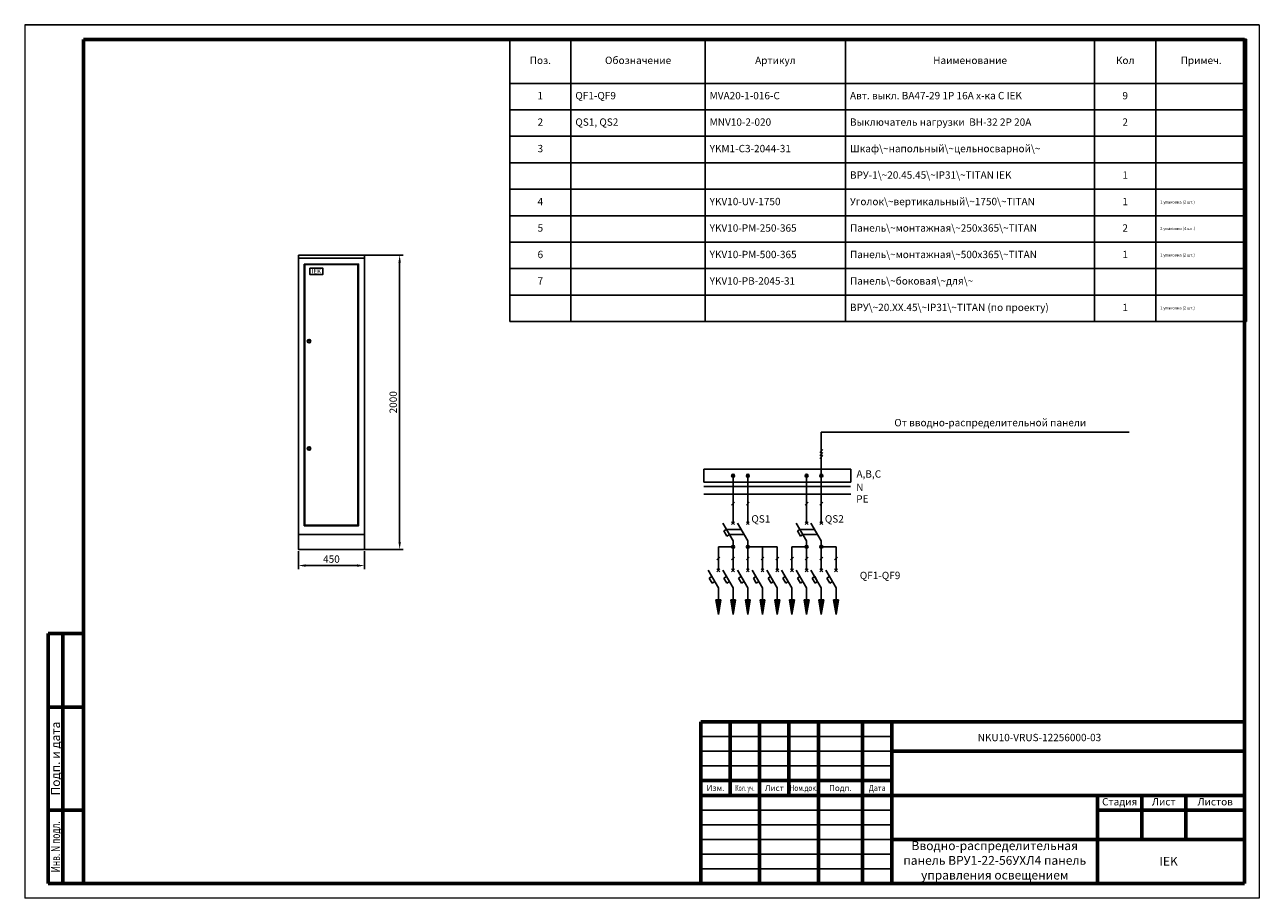
# Model space of a CAD drawing. Units: millimetres. Extents: x 36698 to 37118, y 11808 to 12105.
import ezdxf
from ezdxf.enums import TextEntityAlignment as Align

# ---------------------------------------------------------------- set-up
doc = ezdxf.new("R2010")
doc.units = ezdxf.units.MM
doc.linetypes.add('HIDDEN', pattern=[0.375, 0.25, -0.125])
doc.layers.add('Штамп', color=7, linetype='Continuous', lineweight=18)
doc.layers.add('Электрические линии', color=7, linetype='Continuous', lineweight=25)
doc.styles.add('GOST 2.304', font='CS_Gost2304.shx', dxfattribs={"oblique": 15, "height": 2.5})
doc.styles.get("Standard").update_dxf_attribs({"font": 'arial.ttf'})
doc.dimstyles.new('ISO-25', dxfattribs={"dimtxt": 2.5, "dimasz": 2.5, "dimexe": 1.25, "dimexo": 0.625, "dimtad": 1, "dimdec": 0, "dimlfac": 20, "dimtxsty": 'GOST 2.304', "dimcen": 2.5, "dimadec": 0, "dimazin": 0, "dimtfac": 1, "dimtdec": 0, "dimtmove": 0, "dimatfit": 3, "dimfxl": 0, "dimarcsym": 0})

# ---------------------------------------------------------------- blocks, each defined once
blk = doc.blocks.new('вык')
for p, q in [((-0.5, 8.51), (0.5, 7.51)), ((0.5, 8.5), (-0.5, 7.51)), ((0, 8.01), (0, 12.01)), ((4.5, 8.51), (5.5, 7.51)), ((5.5, 8.5), (4.5, 7.51)), ((5, 8.01), (5, 12.01)), ((0, 2), (-3.51, 8)), ((-2.26, 5.87), (-3.13, 5.36)), ((-3.13, 5.36), (-2.12, 3.64)), ((-2.26, 5.87), (2.74, 5.87)), ((5, 2), (1.49, 7.99)), ((-1.25, 4.14), (-2.12, 3.64)), ((-1.25, 4.14), (3.74, 4.14)), ((0, 2), (0, 0)), ((5, 2), (5, 0))]:
    blk.add_line(p, q)
at = {"oblique": 10}
for tag, p in [('МАРКА', (17.69, 4.09)), ('НОМ_ЗНАЧЕНИЕ', (8, -0.11)), ('ПРИМЕЧАНИЕ', (7.8, -4.63))]:
    blk.add_attdef(tag, p, '', height=3, dxfattribs=at)
blk = doc.blocks.new('разединить')
blk.add_blockref('вык', (0, 0))
blk = doc.blocks.new('выкавт')
for p, q in [((0, -4), (0, 0)), ((0, -8), (0, -4)), ((-3.51, -8), (0, -14)), ((-0.5, -8.5), (0.5, -7.5)), ((-0.5, -7.5), (0.5, -8.5)), ((-0.5, -8.5), (0.5, -7.5)), ((-2.26, -10.14), (-3.12, -10.64)), ((-3.12, -10.64), (-2.11, -12.37)), ((-1.25, -11.86), (-2.26, -10.14)), ((-2.11, -12.37), (-1.25, -11.86)), ((0, -14), (0, -18))]:
    blk.add_line(p, q)
at = {"oblique": 10}
for tag, p in [('ПРИМЕЧАНИЕ', (3, -4.97)), ('ПОЗИЦИЯ', (3, -8.8)), ('МАРКА', (12.42, -12.79)), ('НОМ_ЗНАЧЕНИЕ', (3, -17))]:
    blk.add_attdef(tag, p, '', height=3, dxfattribs=at)
blk = doc.blocks.new('вык.авт')
blk.add_blockref('выкавт', (0, 0))
blk = doc.blocks.new('3 фазы')
for p, q in [((2643.65, 2295.35), (2642.65, 2294.36)), ((2643.65, 2294.35), (2642.65, 2293.36)), ((2643.65, 2293.35), (2642.65, 2292.36)), ((2643.16, 2294.4), (2643.16, 2293.37))]:
    blk.add_line(p, q)
blk = doc.blocks.new('*T10')
at = {"color": 0, "linetype": 'ByBlock', "lineweight": -2}
for p, q in [((0, 0), (250.62, 0)), ((0, 0), (0, -96)), ((20.83, 0), (20.83, -96)), ((66.51, 0), (66.51, -96)), ((114.26, 0), (114.26, -96)), ((198.96, 0), (198.96, -96)), ((219.79, 0), (219.79, -96)), ((250.62, 0), (250.62, -96)), ((0, -15), (250.62, -15)), ((0, -24), (250.62, -24)), ((0, -33), (250.62, -33)), ((0, -42), (250.62, -42)), ((0, -51), (250.62, -51)), ((0, -60), (250.62, -60)), ((0, -69), (250.62, -69)), ((0, -78), (250.62, -78)), ((0, -87), (250.62, -87)), ((0, -96), (250.62, -96))]:
    blk.add_line(p, q, dxfattribs=at)
at = {"color": 0, "style": 'GOST 2.304'}
for s, insert, char_height, width, attachment_point in [('Поз.', (10.42, -7.5), 2.5, 17.8332, 5), ('Обозначение', (43.67, -7.5), 2.5, 42.6752, 5), ('Артикул', (90.38, -7.5), 2.5, 44.7496, 5), ('Наименование', (156.61, -7.5), 2.5, 81.6987, 5), ('Кол', (209.37, -7.5), 2.5, 17.8332, 5), ('Примеч.', (235.21, -7.5), 2.5, 27.8332, 5), ('1', (10.42, -19.5), 2.5, 17.8332, 5), ('QF1-QF9', (22.33, -19.5), 2.5, 42.6752, 4), ('MVA20-1-016-C', (68.01, -19.5), 2.5, 44.7496, 4), ('Авт. выкл. ВА47-29 1Р 16А х-ка С IEK', (115.76, -19.5), 2.5, 81.6987, 4), ('9', (209.37, -19.5), 2.5, 17.8332, 5), ('2', (10.42, -28.5), 2.5, 17.8332, 5), ('QS1, QS2', (22.33, -28.5), 2.5, 42.6752, 4), ('MNV10-2-020', (68.01, -28.5), 2.5, 44.7496, 4), ('Выключатель нагрузки  ВН-32 2Р 20А', (115.76, -28.5), 2.5, 81.6987, 4), ('2', (209.37, -28.5), 2.5, 17.8332, 5), ('3', (10.42, -37.5), 2.5, 17.8332, 5), ('YKM1-C3-2044-31', (68.01, -37.5), 2.5, 44.7496, 4), ('Шкаф\\~напольный\\~цельносварной\\~', (115.76, -37.5), 2.5, 81.6987, 4), ('ВРУ-1\\~20.45.45\\~IP31\\~TITAN IEK', (115.76, -46.5), 2.5, 81.6987, 4), ('1', (209.37, -46.5), 2.5, 17.8332, 5), ('4', (10.42, -55.5), 2.5, 17.8332, 5), ('YKV10-UV-1750', (68.01, -55.5), 2.5, 44.7496, 4), ('Уголок\\~вертикальный\\~1750\\~TITAN', (115.76, -55.5), 2.5, 81.6987, 4), ('1', (209.37, -55.5), 2.5, 17.8332, 5), ('1 упаковка (2 шт.)', (221.29, -55.5), 1, 27.8332, 4), ('5', (10.42, -64.5), 2.5, 17.8332, 5), ('YKV10-PM-250-365', (68.01, -64.5), 2.5, 44.7496, 4), ('Панель\\~монтажная\\~250x365\\~TITAN', (115.76, -64.5), 2.5, 81.6987, 4), ('2', (209.37, -64.5), 2.5, 17.8332, 5), ('2 упаковки (4 шт.)', (221.29, -64.5), 1, 27.8332, 4), ('6', (10.42, -73.5), 2.5, 17.8332, 5), ('YKV10-PM-500-365', (68.01, -73.5), 2.5, 44.7496, 4), ('Панель\\~монтажная\\~500x365\\~TITAN', (115.76, -73.5), 2.5, 81.6987, 4), ('1', (209.37, -73.5), 2.5, 17.8332, 5), ('1 упаковка (2 шт.)', (221.29, -73.5), 1, 27.8332, 4), ('7', (10.42, -82.5), 2.5, 17.8332, 5), ('YKV10-PB-2045-31', (68.01, -82.5), 2.5, 44.7496, 4), ('Панель\\~боковая\\~для\\~', (115.76, -82.5), 2.5, 81.6987, 4), ('ВРУ\\~20.ХХ.45\\~IP31\\~TITAN (по проекту)', (115.76, -91.5), 2.5, 81.6987, 4), ('1', (209.37, -91.5), 2.5, 17.8332, 5), ('1 упаковка (2 шт.)', (221.29, -91.5), 1, 27.8332, 4)]:
    blk.add_mtext(s, dxfattribs=dict(at, insert=insert, char_height=char_height, width=width, attachment_point=attachment_point))
blk = doc.blocks.new('*D11')
at = {"color": 0, "lineweight": -2}
for p, q in [((36814.03, 12026.66), (36827.24, 12026.66)), ((36825.99, 12024.16), (36825.99, 11929.16)), ((36814.03, 11926.66), (36827.24, 11926.66))]:
    blk.add_line(p, q, dxfattribs=at)
at = {"color": 0}
for points in [[(36825.57, 12024.16), (36826.41, 12024.16), (36825.99, 12026.66)], [(36825.57, 11929.16), (36826.41, 11929.16), (36825.99, 11926.66)]]:
    blk.add_solid(points, dxfattribs=at)
at = {"layer": 'Defpoints', "color": 0}
for p in [(36813.41, 12026.66), (36813.41, 11926.66), (36825.99, 11926.66)]:
    blk.add_point(p, dxfattribs=at)
at = {"color": 0, "insert": (36824.12, 11976.66), "char_height": 2.5, "attachment_point": 5, "rotation": 90, "style": 'GOST 2.304'}
blk.add_mtext('2000', dxfattribs=at)
blk = doc.blocks.new('*D12')
at = {"color": 0, "lineweight": -2}
for p, q in [((36791.53, 11926.03), (36791.53, 11919.9)), ((36814.03, 11926.03), (36814.03, 11919.9)), ((36794.03, 11921.15), (36811.53, 11921.15))]:
    blk.add_line(p, q, dxfattribs=at)
at = {"color": 0}
for points in [[(36794.03, 11921.56), (36794.03, 11920.73), (36791.53, 11921.15)], [(36811.53, 11921.56), (36811.53, 11920.73), (36814.03, 11921.15)]]:
    blk.add_solid(points, dxfattribs=at)
at = {"layer": 'Defpoints', "color": 0}
for p in [(36791.53, 11926.66), (36814.03, 11926.66), (36814.03, 11921.15)]:
    blk.add_point(p, dxfattribs=at)
at = {"color": 0, "insert": (36802.78, 11923.02), "char_height": 2.5, "attachment_point": 5, "style": 'GOST 2.304'}
blk.add_mtext('450', dxfattribs=at)

msp = doc.modelspace()

# ---------------------------------------------------------------- hatches: boundary and pattern name
h = msp.add_hatch(color=256)
edge = h.paths.add_edge_path()
edge.add_arc((36939.434, 11951.707), 0.5, 0, 360)
h = msp.add_hatch(color=256)
edge = h.paths.add_edge_path()
edge.add_arc((36944.434, 11951.707), 0.5, 0, 360)
h = msp.add_hatch(color=256)
edge = h.paths.add_edge_path()
edge.add_arc((36964.434, 11951.707), 0.5, 0, 360)
h = msp.add_hatch(color=256)
edge = h.paths.add_edge_path()
edge.add_arc((36969.434, 11951.707), 0.5, 0, 360)
at = {"ltscale": 100}
h = msp.add_hatch(color=256, dxfattribs=at)
edge = h.paths.add_edge_path()
edge.add_arc((36939.434, 11927.541), 0.5, 0, 360)
h = msp.add_hatch(color=256, dxfattribs=at)
edge = h.paths.add_edge_path()
edge.add_arc((36944.434, 11927.541), 0.5, 0, 360)
h = msp.add_hatch(color=256, dxfattribs=at)
edge = h.paths.add_edge_path()
edge.add_arc((36964.434, 11927.541), 0.5, 0, 360)
h = msp.add_hatch(color=256, dxfattribs=at)
edge = h.paths.add_edge_path()
edge.add_arc((36969.434, 11927.541), 0.5, 0, 360)
for points in [[(36934.434, 11904.541), (36935.267, 11909.541), (36933.6, 11909.541)], [(36939.434, 11904.541), (36940.267, 11909.541), (36938.6, 11909.541)], [(36944.434, 11904.541), (36945.267, 11909.541), (36943.6, 11909.541)], [(36949.434, 11904.541), (36950.267, 11909.541), (36948.6, 11909.541)], [(36954.434, 11904.541), (36955.267, 11909.541), (36953.6, 11909.541)], [(36959.434, 11904.541), (36960.267, 11909.541), (36958.6, 11909.541)], [(36964.434, 11904.541), (36965.267, 11909.541), (36963.6, 11909.541)], [(36969.434, 11904.541), (36970.267, 11909.541), (36968.6, 11909.541)], [(36974.434, 11904.541), (36975.267, 11909.541), (36973.6, 11909.541)]]:
    msp.add_hatch(color=256).paths.add_polyline_path(points)

# ---------------------------------------------------------------- linework, layer by layer
for p, q in [((37118.433, 12105.026), (36698.433, 12105.026)), ((37074.198, 11966.542), (36969.434, 11966.542)), ((36969.434, 11951.559), (36969.434, 11966.542)), ((36929.434, 11949.457), (36929.434, 11953.957)), ((36979.434, 11953.957), (36979.434, 11949.457)), ((36979.434, 11953.957), (36979.434, 11949.457)), ((36939.434, 11939.549), (36939.434, 11951.707)), ((36944.434, 11939.549), (36944.434, 11951.707)), ((36964.434, 11939.549), (36964.434, 11951.707)), ((36969.434, 11939.549), (36969.434, 11951.707)), ((36979.379, 11948.073), (36929.434, 11948.073)), ((36979.379, 11948.073), (36929.434, 11948.073)), ((36979.379, 11948.073), (36929.434, 11948.073)), ((36979.434, 11945.455), (36929.434, 11945.455)), ((36979.379, 11945.455), (36929.434, 11945.455)), ((36939.434, 11939.549), (36939.434, 11946.707)), ((36964.434, 11939.549), (36964.434, 11946.707)), ((36939.434, 11927.541), (36934.434, 11927.541)), ((36944.434, 11927.541), (36949.434, 11927.541)), ((36949.434, 11927.541), (36954.434, 11927.541)), ((36964.434, 11927.541), (36959.434, 11927.541)), ((36969.434, 11927.541), (36974.434, 11927.541))]:
    msp.add_line(p, q, dxfattribs=at)
for p, q in [((36791.535, 12025.657), (36814.035, 12025.657)), ((36939.933, 11942.648), (36938.934, 11941.655)), ((36944.933, 11942.648), (36943.934, 11941.655)), ((36964.933, 11942.648), (36963.934, 11941.655)), ((36969.933, 11942.648), (36968.934, 11941.655)), ((36791.535, 11931.657), (36814.035, 11931.657)), ((36934.933, 11924.037), (36933.934, 11923.044)), ((36939.933, 11924.037), (36938.934, 11923.044)), ((36944.933, 11924.037), (36943.934, 11923.044)), ((36949.933, 11924.037), (36948.934, 11923.044)), ((36954.933, 11924.037), (36953.934, 11923.044)), ((36959.933, 11924.037), (36958.934, 11923.044)), ((36964.933, 11924.037), (36963.934, 11923.044)), ((36969.933, 11924.037), (36968.934, 11923.044)), ((36974.933, 11924.037), (36973.934, 11923.044)), ((36935.267, 11909.541), (36933.6, 11909.541)), ((36933.6, 11909.541), (36934.434, 11904.541)), ((36934.434, 11904.541), (36935.267, 11909.541)), ((36940.267, 11909.541), (36938.6, 11909.541)), ((36938.6, 11909.541), (36939.434, 11904.541)), ((36939.434, 11904.541), (36940.267, 11909.541)), ((36945.267, 11909.541), (36943.6, 11909.541)), ((36943.6, 11909.541), (36944.434, 11904.541)), ((36944.434, 11904.541), (36945.267, 11909.541)), ((36950.267, 11909.541), (36948.6, 11909.541)), ((36948.6, 11909.541), (36949.434, 11904.541)), ((36949.434, 11904.541), (36950.267, 11909.541)), ((36955.267, 11909.541), (36953.6, 11909.541)), ((36953.6, 11909.541), (36954.434, 11904.541)), ((36954.434, 11904.541), (36955.267, 11909.541)), ((36960.267, 11909.541), (36958.6, 11909.541)), ((36958.6, 11909.541), (36959.434, 11904.541)), ((36959.434, 11904.541), (36960.267, 11909.541)), ((36965.267, 11909.541), (36963.6, 11909.541)), ((36963.6, 11909.541), (36964.434, 11904.541)), ((36964.434, 11904.541), (36965.267, 11909.541)), ((36970.267, 11909.541), (36968.6, 11909.541)), ((36968.6, 11909.541), (36969.434, 11904.541)), ((36969.434, 11904.541), (36970.267, 11909.541)), ((36975.267, 11909.541), (36973.6, 11909.541)), ((36973.6, 11909.541), (36974.434, 11904.541)), ((36974.434, 11904.541), (36975.267, 11909.541))]:
    msp.add_line(p, q)
for points in [[(36791.535, 12026.657), (36814.035, 12026.657), (36814.035, 11926.657), (36791.535, 11926.657)], [(36793.535, 12023.657), (36812.035, 12023.657), (36812.035, 11934.657), (36793.535, 11934.657)], [(36793.785, 12023.532), (36811.785, 12023.532), (36811.785, 11934.932), (36793.785, 11934.932)], [(36795.412, 12022.255), (36799.912, 12022.255), (36799.912, 12020.155), (36795.412, 12020.155)]]:
    msp.add_lwpolyline(points, close=True)
for centre, radius in [((36795.157, 11997.432), 0.6), ((36795.157, 11997.432), 0.428), ((36795.157, 11960.932), 0.6), ((36795.157, 11960.932), 0.428), ((36939.434, 11951.707), 0.5), ((36944.434, 11951.707), 0.5), ((36964.434, 11951.707), 0.5), ((36969.434, 11951.707), 0.5)]:
    msp.add_circle(centre, radius)
for centre in [(36939.434, 11927.541), (36939.434, 11927.541), (36944.434, 11927.541), (36944.434, 11927.541), (36964.434, 11927.541), (36964.434, 11927.541), (36969.434, 11927.541), (36969.434, 11927.541)]:
    msp.add_circle(centre, 0.5, dxfattribs=at)
at = {"layer": 'Штамп', "ltscale": 0.083333}
for p, q in [((36698.433, 12105.026), (36698.433, 11808.026)), ((37118.433, 12105.026), (36698.433, 12105.026)), ((37118.433, 12105.026), (37118.433, 11808.026)), ((37118.433, 11808.026), (36698.433, 11808.026))]:
    msp.add_line(p, q, dxfattribs=at)
at = {"layer": 'Штамп', "lineweight": 60, "ltscale": 0.083333}
for p, q in [((37113.433, 12100.026), (36718.433, 12100.026)), ((36718.433, 12100.026), (36718.433, 11813.026)), ((37113.433, 11813.026), (37113.433, 12100.026)), ((36706.433, 11813.026), (37071.385, 11813.026))]:
    msp.add_line(p, q, dxfattribs=at)
at = {"layer": 'Штамп', "linetype": 'Continuous', "lineweight": 60}
for p, q in [((36706.433, 11813.026), (36706.433, 11898.026)), ((36706.433, 11898.026), (36718.433, 11898.026)), ((36711.433, 11813.026), (36711.433, 11898.026)), ((36706.433, 11873.026), (36718.433, 11873.026)), ((36706.433, 11838.026), (36718.433, 11838.026)), ((36718.433, 11813.026), (36706.433, 11813.026))]:
    msp.add_line(p, q, dxfattribs=at)
at = {"layer": 'Штамп', "linetype": 'Continuous', "lineweight": 60, "ltscale": 0.5}
for p, q in [((36928.433, 11868.026), (37113.433, 11868.026)), ((36928.433, 11813.026), (36928.433, 11868.026)), ((36938.433, 11868.026), (36938.433, 11843.026)), ((36948.433, 11868.026), (36948.433, 11813.026)), ((36958.433, 11868.026), (36958.433, 11843.026)), ((36968.433, 11868.026), (36968.433, 11813.026)), ((36983.433, 11868.026), (36983.433, 11813.026)), ((36993.433, 11813.026), (36993.433, 11868.016)), ((37113.433, 11813.026), (37113.433, 11868.026)), ((36993.433, 11858.026), (37113.433, 11858.026)), ((36928.433, 11848.026), (36993.433, 11848.026)), ((36928.433, 11843.026), (37113.433, 11843.026)), ((37063.433, 11813.026), (37063.433, 11843.026)), ((37063.433, 11843.026), (37063.433, 11813.026)), ((37078.433, 11843.026), (37078.433, 11828.026)), ((37093.433, 11843.026), (37093.433, 11828.026)), ((37063.433, 11838.026), (37113.433, 11838.026)), ((36993.433, 11828.026), (37113.433, 11828.026)), ((36928.433, 11813.026), (37113.433, 11813.026))]:
    msp.add_line(p, q, dxfattribs=at)
at = {"layer": 'Штамп', "linetype": 'Continuous', "lineweight": 25, "ltscale": 0.5}
for p, q in [((36928.433, 11863.026), (36993.433, 11863.026)), ((36928.433, 11858.026), (36993.433, 11858.026)), ((36928.433, 11853.026), (36993.433, 11853.026)), ((36928.433, 11838.026), (36993.433, 11838.026)), ((36928.433, 11833.026), (36993.433, 11833.026)), ((36928.433, 11828.026), (36993.433, 11828.026)), ((36928.433, 11823.026), (36993.433, 11823.026)), ((36928.433, 11818.026), (36993.433, 11818.026))]:
    msp.add_line(p, q, dxfattribs=at)
at = {"layer": 'Штамп', "ltscale": 0.5}
for p, q in [((37063.433, 11843.026), (37113.433, 11843.026)), ((37113.433, 11843.026), (37113.433, 11826.915))]:
    msp.add_line(p, q, dxfattribs=at)
at = {"layer": 'Электрические линии', "lineweight": 25, "ltscale": 100}
for p, q in [((36979.434, 11953.957), (36929.434, 11953.957)), ((36979.434, 11953.957), (36969.434, 11953.957)), ((36929.434, 11949.457), (36979.434, 11949.457)), ((36969.434, 11949.457), (36979.434, 11949.457))]:
    msp.add_line(p, q, dxfattribs=at)

# ---------------------------------------------------------------- block references
msp.add_blockref('*T10', (36863.433, 12100.09))
at = {"linetype": 'HIDDEN', "ltscale": 100}
msp.add_blockref('3 фазы', (34326.28, 9665.206), dxfattribs=at)
at = {"ltscale": 100}
for name, p in [('разединить', (36939.434, 11927.541)), ('разединить', (36964.434, 11927.541)), ('вык.авт', (36934.434, 11927.541)), ('вык.авт', (36939.434, 11927.541)), ('вык.авт', (36944.434, 11927.541)), ('вык.авт', (36949.434, 11927.541)), ('вык.авт', (36954.434, 11927.541)), ('вык.авт', (36959.434, 11927.541)), ('вык.авт', (36964.434, 11927.541)), ('вык.авт', (36969.434, 11927.541)), ('вык.авт', (36974.434, 11927.541))]:
    msp.add_blockref(name, p, dxfattribs=at)

# ---------------------------------------------------------------- texts
at = {"insert": (36796.093, 12021.992), "char_height": 1.5, "attachment_point": 1}
msp.add_mtext('IEK', dxfattribs=at)
at = {"char_height": 2.5, "attachment_point": 1, "style": 'GOST 2.304'}
for s, insert in [('A,B,C', (36981.387, 11953.532)), ('N', (36981.311, 11948.976)), ('PE', (36981.311, 11945.047))]:
    msp.add_mtext_dynamic_manual_height_columns(s, width=0.29505, gutter_width=12.5, heights=[0], dxfattribs=dict(at, insert=insert))
at = {"insert": (37022.629, 11863.935), "char_height": 2.5, "width": 34.24702, "attachment_point": 1, "style": 'GOST 2.304'}
msp.add_mtext('NKU10-VRUS-12256000-03', dxfattribs=at)
at = {"layer": 'Штамп', "style": 'GOST 2.304', "oblique": 15}
msp.add_text('Подп. и дата', height=3, rotation=90, dxfattribs=at).set_placement((36708.933, 11855.526), align=Align.MIDDLE_CENTER)
at = {"layer": 'Штамп', "ltscale": 0.5, "style": 'GOST 2.304', "oblique": 15}
for s, p in [('Изм.', (36933.433, 11845.526)), ('Лист', (36953.433, 11845.526)), ('Подп.', (36975.933, 11845.526))]:
    msp.add_text(s, height=2, dxfattribs=at).set_placement(p, align=Align.MIDDLE_CENTER)
for s, width, p in [('Кол. уч.', 0.65, (36943.433, 11845.526)), ('Ном.док.', 0.8, (36963.433, 11845.526)), ('Дата', 0.9, (36988.433, 11845.526))]:
    msp.add_text(s, height=2, dxfattribs=dict(at, width=width)).set_placement(p, align=Align.MIDDLE_CENTER)
at = {"layer": 'Штамп', "style": 'GOST 2.304', "oblique": 15, "width": 0.7}
msp.add_text('Инв. N подл.', height=3, rotation=90, dxfattribs=at).set_placement((36708.933, 11825.526), align=Align.MIDDLE_CENTER)
at = {"layer": 'Штамп', "ltscale": 100, "char_height": 2.5, "attachment_point": 5, "style": 'GOST 2.304'}
for s, insert, width in [('Стадия', (37070.933, 11840.526), 15), ('Лист', (37085.933, 11840.526), 15), ('Листов', (37103.433, 11840.526), 20)]:
    msp.add_mtext(s, dxfattribs=dict(at, insert=insert, width=width))
at = {"layer": 'Штамп', "ltscale": 0.5, "insert": (37028.433, 11820.526), "char_height": 3, "width": 70, "attachment_point": 5, "style": 'GOST 2.304'}
msp.add_mtext('Вводно-распределительная панель ВРУ1-22-56УХЛ4 панель управления освещением', dxfattribs=at)
at = {"layer": 'Штамп', "lineweight": 25, "ltscale": 0.5, "insert": (37087.567, 11820.218), "char_height": 3, "width": 50, "attachment_point": 5, "style": 'GOST 2.304'}
msp.add_mtext('IEK', dxfattribs=at)
at = {"layer": 'Электрические линии', "ltscale": 0.083333, "char_height": 2.5, "attachment_point": 5, "style": 'GOST 2.304'}
for s, insert, width in [('От вводно-распределительной панели', (37026.902, 11969.42), 104.68545), ('QS1', (36948.868, 11936.692), 11.87594), ('QS2', (36973.868, 11936.692), 11.87594), ('QF1-QF9', (36989.421, 11917.461), 18.77034)]:
    msp.add_mtext(s, dxfattribs=dict(at, insert=insert, width=width))

# ---------------------------------------------------------------- dimensions: what is measured, and where the dimension line sits
dim = msp.add_linear_dim(base=(36825.991, 11926.657), p1=(36813.41, 12026.657), p2=(36813.41, 11926.657), angle=90, dimstyle='ISO-25')
dim.commit()
dim.dimension.update_dxf_attribs({"geometry": '*D11', "text_midpoint": (36824.116, 11976.657)})
dim = msp.add_linear_dim(base=(36814.035, 11921.147), p1=(36791.535, 11926.657), p2=(36814.035, 11926.657), dimstyle='ISO-25')
dim.commit()
dim.dimension.update_dxf_attribs({"geometry": '*D12', "text_midpoint": (36802.785, 11923.022)})

doc.saveas('drawing.dxf')
